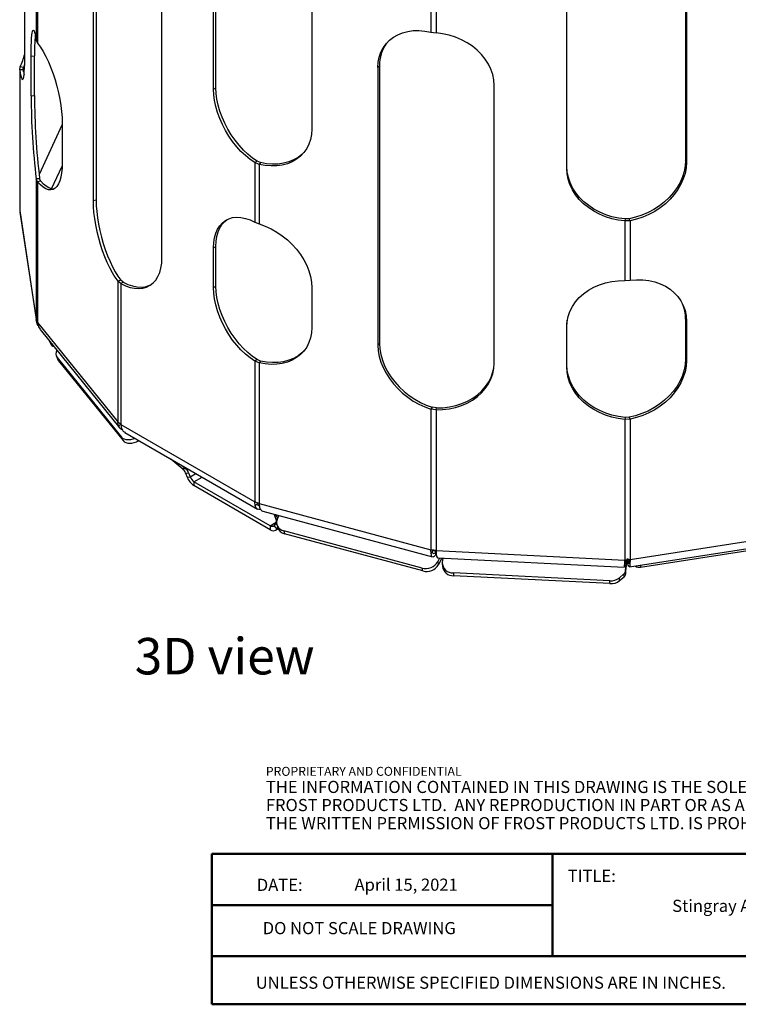
# Model space of a CAD drawing. Units: inches. Extents: x 12 to 140, y 0 to 92.
# Drawn here: x 112 to 126, y 0 to 21 of the extents above; entities that cross this region are included whole.
import ezdxf

# ---------------------------------------------------------------- set-up
doc = ezdxf.new("R2010")
doc.units = ezdxf.units.IN
doc.header["$MEASUREMENT"] = 0
doc.linetypes.add('SLD-Solid', pattern=[0])
doc.layers.add('NOTES', color=1, linetype='SLD-Solid')
doc.layers.add('TITLE', color=8, linetype='SLD-Solid')
doc.styles.add('SLDTEXTSTYLE0', font='ARIAL.TTF', dxfattribs={"width": 0.948})
doc.styles.add('SLDTEXTSTYLE1', font='GOTHIC.TTF', dxfattribs={"width": 0.913})
doc.styles.add('SLDTEXTSTYLE2', font='ARIALNB.TTF', dxfattribs={"width": 0.87})
doc.styles.add('SLDTEXTSTYLE3', font='ARIALN.TTF', dxfattribs={"width": 0.87})

# ---------------------------------------------------------------- blocks, each defined once
blk = doc.blocks.new('SW_NOTE_0_1')
at = {"layer": 'NOTES', "color": 0, "attachment_point": 1}
for s, insert, char_height, style in [('PROPRIETARY AND CONFIDENTIAL', (0, 0.238), 0.18473, 'SLDTEXTSTYLE2'), ('THE INFORMATION CONTAINED IN THIS DRAWING IS THE SOLE PROPERTY OF ', (0, -0.05), 0.25, 'SLDTEXTSTYLE3'), ('FROST PRODUCTS LTD.  ANY REPRODUCTION IN PART OR AS A WHOLE WITHOUT ', (0, -0.423), 0.25, 'SLDTEXTSTYLE3'), ('THE WRITTEN PERMISSION OF FROST PRODUCTS LTD. IS PROHIBITED.', (0, -0.796), 0.25, 'SLDTEXTSTYLE3')]:
    blk.add_mtext(s, dxfattribs=dict(at, insert=insert, char_height=char_height, style=style))

msp = doc.modelspace()

# ---------------------------------------------------------------- linework, layer by layer
at = {"color": 7, "linetype": 'SLD-Solid', "lineweight": 25}
for p, q in [((111.7788733, 19.9335914), (111.7788733, 25.6493771)), ((115.7116881, 19.2344662), (115.7116881, 24.1337111)), ((115.6621906, 19.2058919), (115.6621906, 24.1051368)), ((117.6893334, 23.2852221), (117.6893334, 18.3859772)), ((113.1831294, 22.6215772), (113.1831294, 16.9057915)), ((113.2465709, 22.6386553), (113.2465709, 16.9228696)), ((122.9399382, 17.6147817), (122.9399382, 22.5140265)), ((125.381483, 22.6373395), (125.381483, 17.7380946)), ((125.3996003, 22.5983063), (125.3996003, 17.6990614)), ((122.9338373, 17.5745253), (122.9338373, 22.4737702)), ((114.6022535, 15.7350765), (114.6022535, 21.4508622)), ((120.1375252, 20.3798886), (120.2448732, 20.3632836)), ((112.0144837, 20.215469), (112.0432475, 20.1532323)), ((111.9095178, 19.0715431), (111.9095178, 19.8880839)), ((111.9792514, 19.0750651), (111.9792514, 19.8916059)), ((111.6746204, 19.6017676), (111.6843065, 19.6654142)), ((111.7519213, 19.6549553), (111.6843065, 19.6654142)), ((111.7483142, 19.6312809), (111.7519213, 19.6549553)), ((111.7757593, 19.7118495), (111.7519213, 19.6549553)), ((119.0793052, 19.6894749), (119.0793052, 13.9736892)), ((111.6734027, 19.6180117), (111.6734027, 16.7279997)), ((111.7443541, 19.6052896), (111.6746204, 19.6017676)), ((111.7443541, 19.6052896), (111.7462386, 19.6176586)), ((119.0497219, 19.6528508), (119.0497219, 13.9370652)), ((121.440564, 13.5672407), (121.440564, 19.2830264)), ((112.5487698, 18.5076679), (112.5487698, 17.6911271)), ((116.5618449, 17.7237484), (116.5123474, 17.6951741)), ((116.6033838, 17.6585083), (116.5123474, 17.6951741)), ((116.632967, 17.6951323), (116.5618449, 17.7237484)), ((116.632967, 17.6951323), (116.6033838, 17.6585083)), ((112.0842173, 17.36246), (112.0144837, 17.358938)), ((112.0432475, 17.2972334), (112.0144837, 17.358938)), ((112.1066891, 17.3143114), (112.0432475, 17.2972334)), ((112.1066891, 17.3143114), (112.0842173, 17.36246)), ((111.6740257, 16.7164784), (111.6745971, 16.706338)), ((111.677184, 16.6717187), (112.0170501, 14.4291368)), ((116.5123474, 16.4688763), (116.6033838, 16.4319444)), ((124.135629, 16.5345244), (124.1295281, 16.494268)), ((124.24024, 16.4998596), (124.1295281, 16.494268)), ((124.2221227, 16.5388928), (124.135629, 16.5345244)), ((124.24024, 16.4998596), (124.2221227, 16.5388928)), ((115.6621906, 15.1231879), (115.6621906, 15.9397287)), ((115.7116881, 15.1517621), (115.7116881, 15.9683029)), ((113.7546863, 15.2738914), (113.6912447, 15.2568133)), ((113.754989, 15.2043922), (113.6912447, 15.2568133)), ((113.8044865, 15.2329665), (113.7546863, 15.2738914)), ((113.8044865, 15.2329665), (113.754989, 15.2043922)), ((124.1295281, 15.2678399), (124.24024, 15.2734315)), ((117.6893334, 15.119814), (117.6893334, 14.3032731)), ((112.0318822, 14.3759233), (112.0144837, 14.4636199)), ((112.014508, 14.4634604), (112.0152764, 14.4647615)), ((112.0399768, 14.411549), (112.0431353, 14.4017883)), ((112.0432475, 14.4016492), (112.0598556, 14.3156605)), ((122.9399382, 14.3486184), (122.9464911, 14.4528606)), ((125.381483, 14.4719314), (125.381483, 13.6553906)), ((125.3996003, 14.4328982), (125.3996003, 13.6163574)), ((112.0472633, 14.3808572), (112.0318822, 14.3759233)), ((112.0545235, 14.3432674), (112.0318822, 14.3759233)), ((112.0598576, 14.3156582), (112.0950548, 14.2642698)), ((112.09218, 14.2621644), (113.7321913, 12.2318345)), ((122.9338373, 13.4918212), (122.9338373, 14.308362)), ((122.9399382, 13.5320776), (122.9399382, 14.3486184)), ((112.2833939, 14.0254421), (112.3116033, 13.9633394)), ((112.4295431, 13.7108481), (112.4605407, 13.6424627)), ((112.4443307, 13.6869264), (113.7718393, 12.0434741)), ((112.4605407, 13.6424627), (112.4753283, 13.618541)), ((112.4753283, 13.618541), (113.8028369, 11.9750887)), ((116.5618449, 13.6410443), (116.5123474, 13.61247)), ((116.6033838, 13.5758043), (116.5123474, 13.61247)), ((116.632967, 13.6124283), (116.5618449, 13.6410443)), ((116.632967, 13.6124283), (116.6033838, 13.5758043)), ((120.1671085, 12.6609919), (120.1375252, 12.6243678)), ((120.2448732, 12.6077628), (120.1375252, 12.6243678)), ((120.2509741, 12.6480192), (120.1671085, 12.6609919)), ((120.2448732, 12.6077628), (120.2509741, 12.6480192)), ((113.7065367, 12.2770423), (113.6912447, 12.3614328)), ((113.6913633, 12.3612862), (113.694701, 12.3630052)), ((124.135629, 12.4518203), (124.1295281, 12.411564)), ((124.24024, 12.4171556), (124.1295281, 12.411564)), ((124.2221227, 12.4561888), (124.135629, 12.4518203)), ((124.24024, 12.4171556), (124.2221227, 12.4561888)), ((113.7559747, 12.3050418), (113.7065367, 12.2770423)), ((113.7494388, 12.3178791), (113.7548033, 12.308986)), ((113.7548033, 12.308986), (113.754989, 12.3088787)), ((113.754989, 12.3088787), (113.7685455, 12.2259604)), ((113.8403885, 12.1411872), (116.5719642, 10.5642822)), ((114.1214041, 11.9714217), (114.1278233, 11.9752546)), ((114.7840501, 11.596423), (115.0301415, 11.3906453)), ((115.0029839, 11.4700351), (115.0913788, 11.3961208)), ((115.0882331, 11.3071947), (115.120967, 11.2228265)), ((115.1494703, 11.3126703), (115.1822042, 11.228302)), ((116.8311042, 10.2233372), (115.2618127, 11.1292699)), ((116.8311042, 10.1416831), (115.2618127, 11.0476158)), ((116.5123474, 10.7170896), (116.5125479, 10.716974)), ((116.5236854, 10.63539), (116.5123474, 10.7170896)), ((116.5125479, 10.716974), (116.5180522, 10.7195931)), ((116.5706907, 10.6804339), (116.5236854, 10.63539)), ((116.5706907, 10.6804339), (116.5681249, 10.6993542)), ((116.5962248, 10.6879965), (116.6031483, 10.6803542)), ((116.6033838, 10.6802907), (116.6122534, 10.5996553)), ((116.6808289, 10.5199216), (120.1739761, 9.5795885)), ((116.9140826, 10.4571312), (116.9595216, 10.3176649)), ((116.9621196, 10.421468), (116.9799875, 10.3666261)), ((116.9819562, 10.370551), (117.0128594, 10.4305411)), ((116.9434466, 10.2770298), (116.9107127, 10.2304553)), ((116.9460949, 10.1302962), (116.9927433, 10.1572258)), ((116.9657525, 10.2499126), (116.9802069, 10.1910774)), ((116.9855678, 10.1736527), (116.9719499, 10.1542768)), ((119.9561018, 9.3504733), (117.1092503, 10.1168277)), ((119.9705562, 9.2916381), (117.1237047, 10.0579925)), ((120.1375252, 9.7289222), (120.1377847, 9.7288524)), ((120.1435369, 9.6489702), (120.1375252, 9.7289222)), ((120.1377847, 9.7288524), (120.1447917, 9.7327451)), ((120.1716299, 9.7016621), (120.1697027, 9.7288925)), ((124.2260673, 9.3745335), (127.6089319, 9.8978077)), ((124.4564782, 9.3705568), (127.0317282, 9.7689062)), ((120.1716299, 9.7016621), (120.1435369, 9.6489702)), ((120.2369699, 9.7184893), (120.2446173, 9.7123302)), ((120.2475372, 9.6443582), (120.2435665, 9.6375256)), ((120.2448732, 9.7123172), (120.2479863, 9.6329015)), ((120.281865, 9.5628253), (124.1182646, 9.3690636)), ((120.2819615, 9.4822104), (120.3224338, 9.5607763)), ((120.3660615, 9.5585728), (120.2964159, 9.4233752)), ((120.3829249, 9.5577211), (120.3739583, 9.46798)), ((124.1853253, 9.5485313), (124.2100698, 9.5236489)), ((124.1853253, 9.521835), (124.1853253, 9.5485313)), ((124.1943108, 9.4951523), (124.1853253, 9.5296719)), ((124.2208725, 9.5231092), (124.2200141, 9.4972664)), ((124.2325459, 9.5262944), (124.2399946, 9.5216721)), ((120.3733474, 9.4423591), (120.3763283, 9.3852986)), ((124.1294826, 9.4367559), (124.1295281, 9.5161183)), ((124.135276, 9.4929007), (124.1294826, 9.4367559)), ((124.1298162, 9.5161038), (124.1374807, 9.52149)), ((124.1612602, 9.4694405), (124.1330025, 9.4708677)), ((124.135276, 9.4929007), (124.1354191, 9.5186269)), ((124.1425077, 9.2817578), (124.1612602, 9.4694405)), ((124.1454886, 9.2246973), (124.1642411, 9.41238)), ((124.1642411, 9.41238), (124.1612602, 9.4694405)), ((124.1628163, 9.4396546), (124.1676588, 9.43941)), ((124.1652383, 9.5211863), (124.1676588, 9.5210641)), ((124.1676588, 9.5210641), (124.1676833, 9.5212262)), ((124.1676588, 9.43941), (124.1676588, 9.5210641)), ((124.1676588, 9.43941), (124.1773304, 9.5032278)), ((124.1755564, 9.5100432), (124.1738391, 9.5213745)), ((124.1755564, 9.5100432), (124.1755564, 9.5214281)), ((124.1943108, 9.4379944), (124.1755564, 9.5100432)), ((124.2200141, 9.4972664), (124.2372212, 9.4423049)), ((124.24024, 9.52171), (124.2372212, 9.4423049)), ((123.8227655, 9.0878395), (120.6025321, 9.250481)), ((123.8257464, 9.030779), (120.605513, 9.1934205)), ((124.0208617, 9.151404), (124.1139367, 9.2302468)), ((124.0238426, 9.0943435), (124.1169176, 9.1731863))]:
    msp.add_line(p, q, dxfattribs=at)
at = {"color": 8, "linetype": 'SLD-Solid', "lineweight": 25}
for p, q in [((120.1375252, 21.6063168), (120.1375252, 20.3798886)), ((120.2448732, 21.5897118), (120.2448732, 20.3632836)), ((112.0144837, 21.4416421), (112.0144837, 20.215469)), ((112.0432475, 21.3799374), (112.0432475, 20.1532323)), ((111.9095178, 19.8880839), (111.9792514, 19.8916059)), ((111.7519213, 19.5608933), (111.7519213, 19.6549553)), ((119.0793052, 19.6894749), (119.0497219, 19.6528508)), ((111.6746204, 19.6017676), (111.6746204, 16.7061835)), ((111.9095178, 19.0715431), (111.9792514, 19.0750651)), ((115.6621906, 19.2058919), (115.7116881, 19.2344662)), ((112.5487698, 18.4764211), (112.0724437, 17.4501922)), ((116.5123474, 17.6951741), (116.5123474, 16.4688763)), ((116.6033838, 17.6585083), (116.6033838, 16.4319444)), ((125.3996003, 17.6990614), (125.381483, 17.7380946)), ((112.3310375, 17.1541615), (112.5474398, 17.6203931)), ((122.9338373, 17.5745253), (122.9399382, 17.6147817)), ((112.0144837, 17.358938), (112.0144837, 14.4636199)), ((112.0432475, 17.2972334), (112.0432475, 14.4016492)), ((113.2465709, 16.9228696), (113.1831294, 16.9057915)), ((111.6746204, 16.7061835), (112.0144837, 14.4636199)), ((124.1295281, 16.494268), (124.1295281, 15.2678399)), ((124.24024, 16.4998596), (124.24024, 15.2734315)), ((115.6621906, 15.9397287), (115.7116881, 15.9683029)), ((113.6912447, 15.2568133), (113.6912447, 12.3614328)), ((113.754989, 15.2043922), (113.754989, 12.3088787)), ((115.6621906, 15.1231879), (115.7116881, 15.1517621)), ((112.0432475, 14.4016492), (113.6912447, 12.3614328)), ((125.3996003, 14.4328982), (125.381483, 14.4719314)), ((122.9338373, 14.308362), (122.9399382, 14.3486184)), ((119.0793052, 13.9736892), (119.0497219, 13.9370652)), ((112.4753283, 13.618541), (112.4443307, 13.6869264)), ((116.5123474, 13.61247), (116.5123474, 10.7170896)), ((116.6033838, 13.5758043), (116.6033838, 10.6802907)), ((125.3996003, 13.6163574), (125.381483, 13.6553906)), ((122.9338373, 13.4918212), (122.9399382, 13.5320776)), ((120.1375252, 12.6243678), (120.1375252, 9.7289222)), ((120.2448732, 12.6077628), (120.2448732, 9.7123172)), ((124.1295281, 12.411564), (124.1295281, 9.5161183)), ((124.24024, 12.4171556), (124.24024, 9.52171)), ((113.754989, 12.3088787), (116.5123474, 10.7170896)), ((113.7718393, 12.0434741), (113.8028369, 11.9750887)), ((114.1214041, 11.9714217), (114.116776, 11.9816321)), ((115.0913788, 11.3961208), (115.0301415, 11.3906453)), ((115.0882331, 11.3071947), (115.1494703, 11.3126703)), ((115.120967, 11.2228265), (115.1822042, 11.228302)), ((115.1822042, 11.228302), (115.3019638, 11.2974377)), ((115.2618127, 11.1292699), (115.4275416, 11.2249432)), ((115.2618127, 11.1292699), (115.2618127, 11.0476158)), ((116.6033838, 10.6802907), (120.1375252, 9.7289222)), ((116.9621196, 10.421468), (116.9388, 10.4504775)), ((116.8311042, 10.2233372), (116.9541607, 10.2943761)), ((116.8311042, 10.2233372), (116.8311042, 10.1416831)), ((116.9719499, 10.1542768), (116.9107127, 10.2304553)), ((116.9659758, 10.2490037), (116.9434466, 10.2770298)), ((116.9595216, 10.3176649), (116.9630794, 10.313239)), ((116.9719499, 10.1542768), (116.9893702, 10.1643333)), ((117.1092503, 10.1168277), (117.1237047, 10.0579925)), ((127.6460155, 10.0485282), (124.24024, 9.52171)), ((120.2435665, 9.6946834), (120.1707363, 9.7142888)), ((120.2435665, 9.6375256), (120.2435665, 9.6946834)), ((120.2448732, 9.7123172), (124.1295281, 9.5161183)), ((119.9705562, 9.2916381), (119.9561018, 9.3504733)), ((120.2819615, 9.4822104), (120.2964159, 9.4233752)), ((124.2200763, 9.4991378), (124.1943108, 9.4951523)), ((124.1943108, 9.4951523), (124.1943108, 9.4379944)), ((124.4564782, 9.4101743), (124.4564782, 9.3705568)), ((120.6025321, 9.250481), (120.605513, 9.1934205)), ((124.0238426, 9.0943435), (124.0208617, 9.151404)), ((124.1169176, 9.1731863), (124.1139367, 9.2302468)), ((124.1425077, 9.2817578), (124.1454886, 9.2246973)), ((123.8257464, 9.030779), (123.8227655, 9.0878395))]:
    msp.add_line(p, q, dxfattribs=at)
at = {"color": 7, "linetype": 'SLD-Solid', "lineweight": 25, "flags": 128}
for points in [[(111.9095178, 19.8880839), (111.9101714, 19.9954041), (111.9121242, 20.0928116), (111.9153529, 20.1791378), (111.9198187, 20.253347), (111.9254681, 20.3145488), (111.9322332, 20.3620088), (111.9400329, 20.3951577), (111.9487736, 20.4135977), (111.9583504, 20.4171076), (111.9686484, 20.4056452), (111.9795441, 20.3793482), (111.9909068, 20.3385319), (112.0026001, 20.2836862), (112.0144837, 20.215469)], [(119.0497219, 19.6528508), (119.0564892, 19.7624245), (119.0767101, 19.8670456), (119.1101431, 19.9654643), (119.1563888, 20.0565049), (119.2148947, 20.1390796), (119.2849618, 20.212202), (119.365753, 20.2749984), (119.4563031, 20.3267187), (119.5555303, 20.3667448), (119.6622491, 20.3945987), (119.7751847, 20.4099476), (119.8929877, 20.4126081), (120.0142508, 20.4025484), (120.1375252, 20.3798886)], [(121.440564, 19.2830264), (121.4331255, 19.3947974), (121.4108991, 19.5059844), (121.3741502, 19.6152592), (121.3233179, 19.7213161), (121.2590095, 19.8228882), (121.1819932, 19.918762), (121.0931892, 20.0077921), (120.9936584, 20.0889147), (120.8845899, 20.1611609), (120.7672868, 20.2236674), (120.6431503, 20.2756874), (120.5136637, 20.3165996), (120.3803739, 20.3459151), (120.2448732, 20.3632836)], [(112.0432475, 20.1532323), (112.100591, 20.0713888), (112.1569817, 19.9787233), (112.2117488, 19.8763381), (112.2642408, 19.7654513), (112.3138332, 19.6473819), (112.3599361, 19.5235345), (112.402001, 19.3953823), (112.4395276, 19.2644499), (112.4720695, 19.1322948), (112.4992394, 19.0004892), (112.5207143, 18.8706009), (112.5362386, 18.7441751), (112.5456277, 18.6227158), (112.5487698, 18.5076679)], [(111.6746204, 19.6017676), (111.6864463, 19.5345881), (111.6980756, 19.4807066), (111.7093701, 19.4407642), (111.7201954, 19.4152361), (111.7304228, 19.4044258), (111.7399305, 19.408462), (111.7486055, 19.4272966), (111.7563445, 19.4607057), (111.7630556, 19.5082918), (111.7686588, 19.5694887), (111.7730875, 19.6435686), (111.776289, 19.7296501), (111.7782253, 19.8267093), (111.7788733, 19.9335914)], [(111.7443541, 19.6052896), (111.7561799, 19.53811), (111.7627893, 19.5059617)], [(116.5123474, 17.6951741), (116.4160509, 17.7611255), (116.3213112, 17.8382654), (116.2292624, 17.9256701), (116.1410066, 18.0222933), (116.0576005, 18.126978), (115.9800426, 18.238471), (115.9092615, 18.3554375), (115.8461047, 18.4764769), (115.7913283, 18.6001403), (115.745588, 18.724947), (115.7094316, 18.8494028), (115.6832918, 18.9720176), (115.6674817, 19.0913234), (115.6621906, 19.2058919)], [(116.5618449, 17.7237484), (116.4655484, 17.7896998), (116.3708086, 17.8668397), (116.2787598, 17.9542444), (116.190504, 18.0508675), (116.1070979, 18.1555523), (116.0295401, 18.2670453), (115.958759, 18.3840118), (115.8956022, 18.5050512), (115.8408257, 18.6287146), (115.7950855, 18.7535213), (115.758929, 18.877977), (115.7327893, 19.0005919), (115.7169792, 19.1198977), (115.7116881, 19.2344662)], [(117.6893334, 18.3859772), (117.6825806, 18.2765184), (117.6624027, 18.1720001), (117.6290402, 18.0736683), (117.5828909, 17.9826954), (117.524505, 17.9001657), (117.4545784, 17.8270633), (117.3739448, 17.7642595), (117.2835655, 17.7125031), (117.1845179, 17.6724111), (117.0779829, 17.6444615), (116.9652304, 17.6289875), (116.8476046, 17.6261734), (116.7265079, 17.636053), (116.6033838, 17.6585083)], [(117.5433216, 17.9240501), (117.4841617, 17.8636873), (117.4035281, 17.8008835), (117.3131488, 17.7491271), (117.2141012, 17.7090352), (117.1075662, 17.6810856), (116.9948137, 17.6656115), (116.8771879, 17.6627975), (116.7560911, 17.672677), (116.632967, 17.6951323)], [(112.5487698, 17.6911271), (112.5456277, 17.5838591), (112.5362386, 17.4856471), (112.5207143, 17.3976595), (112.4992394, 17.3209429), (112.4720695, 17.2564099), (112.4395276, 17.2048282), (112.402001, 17.1668115), (112.3599361, 17.1428119), (112.3138332, 17.1331151), (112.2642408, 17.1378362), (112.2117488, 17.1569192), (112.1569817, 17.1901371), (112.100591, 17.2370947), (112.0432475, 17.2972334)], [(125.381483, 17.7380946), (125.3742706, 17.6255837), (125.3527195, 17.5121856), (125.3170872, 17.3992551), (125.2677994, 17.2881415), (125.2054449, 17.1801721), (125.1307688, 17.076637), (125.044663, 16.9787729), (124.9481564, 16.8877492), (124.8424019, 16.8046531), (124.7286629, 16.7304776), (124.6082984, 16.6661087), (124.4827461, 16.6123156), (124.3535062, 16.5697407), (124.2221227, 16.5388928)], [(125.3996003, 17.6990614), (125.3923879, 17.5865505), (125.3708368, 17.4731524), (125.3352045, 17.3602219), (125.2859167, 17.2491083), (125.2235623, 17.141139), (125.1488861, 17.0376038), (125.0627804, 16.9397397), (124.9662738, 16.848716), (124.8605193, 16.7656199), (124.7467803, 16.6914444), (124.6264157, 16.6270755), (124.5008635, 16.5732824), (124.3716235, 16.5307075), (124.24024, 16.4998596)], [(124.1295281, 16.494268), (123.9940274, 16.5116366), (123.8607375, 16.5409521), (123.7312509, 16.5818642), (123.6071145, 16.6338843), (123.4898113, 16.6963908), (123.3807428, 16.7686369), (123.2812121, 16.8497596), (123.192408, 16.9387896), (123.1153918, 17.0346634), (123.0510833, 17.1362355), (123.000251, 17.2422925), (122.9635022, 17.3515672), (122.9412757, 17.4627543), (122.9338373, 17.5745253)], [(124.135629, 16.5345244), (124.0001283, 16.551893), (123.8668384, 16.5812084), (123.7373518, 16.6221206), (123.6132154, 16.6741407), (123.4959122, 16.7366471), (123.3868437, 16.8088933), (123.287313, 16.890016), (123.1985089, 16.979046), (123.1214927, 17.0749198), (123.0571842, 17.1764919), (123.0063519, 17.2825488), (122.9696031, 17.3918236), (122.9473766, 17.5030107), (122.9399382, 17.6147817)], [(112.3761993, 17.1501409), (112.3276823, 17.1549143), (112.2751903, 17.1739973), (112.2204233, 17.2072152), (112.1640326, 17.2541728), (112.1066891, 17.3143114)], [(113.1831294, 16.9057915), (113.1862917, 16.7903626), (113.195741, 16.6684855), (113.211364, 16.5416196), (113.2329737, 16.4112838), (113.2603114, 16.2790384), (113.2930498, 16.1464667), (113.3307969, 16.0151561), (113.3731008, 15.8866786), (113.419455, 15.7625724), (113.4693045, 15.6443234), (113.5220526, 15.5333473), (113.5770676, 15.4309727), (113.633691, 15.3384254), (113.6912447, 15.2568133)], [(113.2465709, 16.9228696), (113.2497333, 16.8074406), (113.2591825, 16.6855636), (113.2748056, 16.5586977), (113.2964153, 16.4283618), (113.323753, 16.2961164), (113.3564913, 16.1635448), (113.3942384, 16.0322342), (113.4365423, 15.9037567), (113.4828965, 15.7796505), (113.5327461, 15.6614014), (113.5854941, 15.5504253), (113.6405092, 15.4480507), (113.6971325, 15.3555034), (113.7546863, 15.2738914)], [(111.6734027, 16.7279997), (111.6735027, 16.7233834), (111.6740257, 16.7164784)], [(115.6621906, 15.9397287), (115.6674817, 16.0481881), (115.6832918, 16.14924), (115.7094316, 16.2416745), (115.745588, 16.324385), (115.7913283, 16.3963811), (115.8461047, 16.4568009), (115.9092615, 16.5049211), (115.9800426, 16.5401654), (116.0576005, 16.562112), (116.1410066, 16.5704981), (116.2292624, 16.5652233), (116.3213112, 16.5463508), (116.4160509, 16.5141064), (116.5123474, 16.4688763)], [(115.7116881, 15.9683029), (115.7169792, 16.0767624), (115.7327893, 16.1778143), (115.758929, 16.2702488), (115.7950855, 16.3529593), (115.8408257, 16.4249554), (115.8956022, 16.4853752), (115.9463637, 16.5254729)], [(116.6033838, 16.4319444), (116.7265079, 16.3881113), (116.8476046, 16.3327939), (116.9652304, 16.2666516), (117.0779829, 16.190473), (117.1845179, 16.1051663), (117.2835655, 16.0117484), (117.3739448, 15.9113329), (117.4545784, 15.805117), (117.524505, 15.694367), (117.5828909, 15.5804031), (117.6290402, 15.4645839), (117.6624027, 15.3482902), (117.6825806, 15.2329084), (117.6893334, 15.119814)], [(113.754989, 15.2043922), (113.8510512, 15.1596256), (113.9455316, 15.1278021), (114.037304, 15.1093012), (114.1252741, 15.1043434), (114.2083934, 15.1129879), (114.2856709, 15.1351315), (114.3561854, 15.1705103), (114.4190962, 15.2187024), (114.4736534, 15.2791335), (114.5192064, 15.3510831), (114.5552124, 15.4336933), (114.581242, 15.5259795), (114.5969849, 15.6268413), (114.6022535, 15.7350765)], [(113.8044865, 15.2329665), (113.9005487, 15.1881998), (113.9950291, 15.1563764), (114.0868014, 15.1378755), (114.1747716, 15.1329177), (114.2578909, 15.1415622), (114.3351684, 15.1637058), (114.3675779, 15.1779066)], [(122.9338373, 14.308362), (122.9412757, 14.4193817), (122.9635022, 14.5283236), (123.000251, 14.6338862), (123.0510833, 14.7348085), (123.1153918, 14.8298847), (123.192408, 14.9179789), (123.2812121, 14.9980386), (123.3807428, 15.0691075), (123.4898113, 15.1303363), (123.6071145, 15.1809938), (123.7312509, 15.2204745), (123.8607375, 15.248307), (123.9940274, 15.2641585), (124.1295281, 15.2678399)], [(124.24024, 15.2734315), (124.3716235, 15.2832295), (124.5008635, 15.2806372), (124.6264157, 15.2656858), (124.7467803, 15.2385539), (124.8605193, 15.1995655), (124.9662738, 15.1491865), (125.0627804, 15.0880187), (125.1488861, 15.016793), (125.2235623, 14.9363602), (125.2859167, 14.8476813), (125.3352045, 14.7518157), (125.3708368, 14.6499087), (125.3923879, 14.5431779), (125.3996003, 14.4328982)], [(116.5123474, 13.61247), (116.4160509, 13.6784215), (116.3213112, 13.7555613), (116.2292624, 13.8429661), (116.1410066, 13.9395892), (116.0576005, 14.044274), (115.9800426, 14.155767), (115.9092615, 14.2727334), (115.8461047, 14.3937729), (115.7913283, 14.5174362), (115.745588, 14.6422429), (115.7094316, 14.7666987), (115.6832918, 14.8893135), (115.6674817, 15.0086194), (115.6621906, 15.1231879)], [(116.5618449, 13.6410443), (116.4655484, 13.7069958), (116.3708086, 13.7841356), (116.2787598, 13.8715403), (116.190504, 13.9681635), (116.1070979, 14.0728482), (116.0295401, 14.1843413), (115.958759, 14.3013077), (115.8956022, 14.4223472), (115.8408257, 14.5460105), (115.7950855, 14.6708172), (115.758929, 14.795273), (115.7327893, 14.9178878), (115.7169792, 15.0371936), (115.7116881, 15.1517621)], [(117.6893334, 14.3032731), (117.6825806, 14.1938143), (117.6624027, 14.089296), (117.6290402, 13.9909643), (117.5828909, 13.8999913), (117.524505, 13.8174617), (117.4545784, 13.7443592), (117.3739448, 13.6815554), (117.2835655, 13.6297991), (117.1845179, 13.5897071), (117.0779829, 13.5617575), (116.9652304, 13.5462834), (116.8476046, 13.5434694), (116.7265079, 13.5533489), (116.6033838, 13.5758043)], [(117.5433216, 13.841346), (117.4841617, 13.7809832), (117.4035281, 13.7181795), (117.3131488, 13.6664231), (117.2141012, 13.6263311), (117.1075662, 13.5983815), (116.9948137, 13.5829074), (116.8771879, 13.5800934), (116.7560911, 13.5899729), (116.632967, 13.6124283)], [(119.0497219, 13.9370652), (119.0564892, 13.8238481), (119.0767101, 13.7083403), (119.1101431, 13.5919216), (119.1563888, 13.475983), (119.2148947, 13.3619094), (119.2849618, 13.2510638), (119.365753, 13.1447705), (119.4563031, 13.0442992), (119.5555303, 12.9508503), (119.6622491, 12.8655403), (119.7751847, 12.7893884), (119.8929877, 12.7233043), (120.0142508, 12.6680775), (120.1375252, 12.6243678)], [(119.0793052, 13.9736892), (119.0860725, 13.8604722), (119.1062934, 13.7449643), (119.1397264, 13.6285457), (119.1859721, 13.512607), (119.244478, 13.3985335), (119.314545, 13.2876879), (119.3953362, 13.1813945), (119.4858863, 13.0809232), (119.5851136, 12.9874744), (119.6918324, 12.9021644), (119.804768, 12.8260124), (119.922571, 12.7599283), (120.0438341, 12.7047015), (120.1671085, 12.6609919)], [(125.381483, 13.6553906), (125.3742706, 13.5428796), (125.3527195, 13.4294815), (125.3170872, 13.3165511), (125.2677994, 13.2054374), (125.2054449, 13.0974681), (125.1307688, 12.9939329), (125.044663, 12.8960689), (124.9481564, 12.8050451), (124.8424019, 12.7219491), (124.7286629, 12.6477735), (124.6082984, 12.5834047), (124.4827461, 12.5296115), (124.3535062, 12.4870366), (124.2221227, 12.4561888)], [(125.3996003, 13.6163574), (125.3923879, 13.5038464), (125.3708368, 13.3904483), (125.3352045, 13.2775179), (125.2859167, 13.1664042), (125.2235623, 13.0584349), (125.1488861, 12.9548997), (125.0627804, 12.8570357), (124.9662738, 12.7660119), (124.8605193, 12.6829159), (124.7467803, 12.6087403), (124.6264157, 12.5443715), (124.5008635, 12.4905783), (124.3716235, 12.4480035), (124.24024, 12.4171556)], [(120.2448732, 12.6077628), (120.3803739, 12.6114442), (120.5136637, 12.6272958), (120.6431503, 12.6551282), (120.7672868, 12.694609), (120.8845899, 12.7452664), (120.9936584, 12.8064953), (121.0931892, 12.8775641), (121.1819932, 12.9576239), (121.2590095, 13.045718), (121.3233179, 13.1407942), (121.3741502, 13.2417165), (121.4108991, 13.3472791), (121.4331255, 13.4562211), (121.440564, 13.5672407)], [(120.2509741, 12.6480192), (120.3864748, 12.6517006), (120.5197646, 12.6675521), (120.6492512, 12.6953846), (120.7733877, 12.7348653), (120.8906908, 12.7855227), (120.9997593, 12.8467516), (121.0992901, 12.9178205), (121.1880941, 12.9978802), (121.2651104, 13.0859744), (121.3294188, 13.1810506), (121.3802511, 13.2819728), (121.417, 13.3875355), (121.4340111, 13.4629985)], [(124.1295281, 12.411564), (123.9940274, 12.4289325), (123.8607375, 12.458248), (123.7312509, 12.4991602), (123.6071145, 12.5511802), (123.4898113, 12.6136867), (123.3807428, 12.6859329), (123.2812121, 12.7670555), (123.192408, 12.8560856), (123.1153918, 12.9519594), (123.0510833, 13.0535315), (123.000251, 13.1595884), (122.9635022, 13.2688632), (122.9412757, 13.3800502), (122.9338373, 13.4918212)], [(124.135629, 12.4518203), (124.0001283, 12.4691889), (123.8668384, 12.4985044), (123.7373518, 12.5394165), (123.6132154, 12.5914366), (123.4959122, 12.6539431), (123.3868437, 12.7261892), (123.287313, 12.8073119), (123.1985089, 12.8963419), (123.1214927, 12.9922157), (123.0571842, 13.0937878), (123.0063519, 13.1998448), (122.9696031, 13.3091195), (122.9473766, 13.4203066), (122.9399382, 13.5320776)], [(114.0512515, 12.0194586), (114.0468393, 12.0175179), (114.000886, 12.0011119), (113.9543126, 11.9912195), (113.9089091, 11.9882209), (113.8664201, 11.9922312), (113.8284786, 12.0030965), (113.7965426, 12.0203991), (113.7718393, 12.0434741)], [(113.8028369, 11.9750887), (113.8275401, 11.9520137), (113.8594761, 11.9347111), (113.8974177, 11.9238458), (113.9399066, 11.9198355), (113.9853102, 11.9228341), (114.0318835, 11.9327265), (114.0778368, 11.9491325), (114.1214041, 11.9714217)], [(116.6031483, 10.6803542), (116.6031777, 10.6803463), (116.6032071, 10.6803383), (116.6032366, 10.6803304), (116.603266, 10.6803225), (116.6032954, 10.6803145), (116.6033249, 10.6803066), (116.6033543, 10.6802987), (116.6033838, 10.6802907)], [(120.2446173, 9.7123302), (120.2446492, 9.7123286), (120.2446812, 9.7123269), (120.2447132, 9.7123253), (120.2447452, 9.7123237), (120.2447772, 9.7123221), (120.2448092, 9.7123204), (120.2448412, 9.7123188), (120.2448732, 9.7123172)], [(124.1295281, 9.5161183), (124.1295641, 9.5161165), (124.1296001, 9.5161147), (124.1296361, 9.5161129), (124.1296721, 9.5161111), (124.1297081, 9.5161093), (124.1297441, 9.5161075), (124.1297801, 9.5161056), (124.1298162, 9.5161038)], [(124.2399946, 9.5216721), (124.2400253, 9.5216768), (124.240056, 9.5216815), (124.2400867, 9.5216863), (124.2401173, 9.521691), (124.240148, 9.5216957), (124.2401787, 9.5217005), (124.2402093, 9.5217052), (124.24024, 9.52171)]]:
    msp.add_lwpolyline(points, dxfattribs=at)
at = {"color": 7, "linetype": 'SLD-Solid', "lineweight": 25}
for centre, radius, start, end in [((115.9043463, 19.9580929), 3.9256579, 174.7215844, 180.97043742), ((119.8399745, 19.703073), 0.7607909, 143.89300107, 181.02413775), ((109.4397914, 20.6294743), 2.4427975, 336.75559474, 343.24391754), ((125.9535762, 19.0727869), 14.0440584, 180.00507439, 187.00948967), ((126.0233098, 19.0763089), 14.0440584, 180.00507439, 187.00948967), ((111.7824495, 16.7225251), 0.1090604, 188.53558212, 188.61767192), ((124.5799685, 14.4760448), 0.801525, 359.70596059, 23.19909619), ((112.12236, 14.4799687), 0.1091081, 188.61767214, 188.70242523), ((112.1423059, 14.4913878), 0.1297901, 191.83822343, 217.96190746), ((112.1743437, 14.507543), 0.1685221, 218.8690142, 218.92976186), ((112.4018548, 14.0087971), 0.1010532, 206.73335315, 254.98773189), ((112.5536037, 13.7634661), 0.1334125, 148.90867868, 215.00910934), ((113.8225305, 12.4674797), 0.1687658, 218.92976267, 218.99380049), ((113.8650293, 12.5138515), 0.2275222, 221.5287785, 239.46660448), ((114.8963393, 11.2355583), 0.2048292, 20.47124684, 49.21381341), ((114.9575765, 11.2410339), 0.2048292, 20.47124684, 49.21381341), ((115.4521937, 11.3448722), 0.3529962, 200.22711378, 237.36202941), ((115.3694193, 11.2972844), 0.1995196, 200.22711378, 237.36202941), ((116.6990123, 11.0548028), 0.3809359, 241.63798493, 254.34591459), ((116.9927963, 10.4263179), 0.0310577, 147.52244697, 188.98404216), ((117.1390119, 10.2905529), 0.176256, 153.00746167, 260.27879285), ((116.8672686, 10.2676031), 0.0571606, 230.75183192, 319.46720414), ((116.8950874, 10.2199997), 0.1011303, 230.75183192, 319.46720414), ((116.9009782, 10.3173273), 0.0585444, 316.50252613, 0.33043511), ((117.1629831, 10.2442492), 0.1903533, 196.22037625, 258.09178725), ((120.2693298, 10.2328676), 0.5153952, 256.01687215, 266.40022264), ((124.1591076, 10.0534083), 0.532205, 275.49487329, 277.93146947), ((120.032334, 9.6307936), 0.290501, 254.78649859, 329.2380638), ((120.0467884, 9.5719584), 0.290501, 254.78649859, 329.2380638), ((120.5919479, 9.4682136), 0.2179897, 180.06140112, 272.78300607), ((120.5966872, 9.4156901), 0.2224448, 187.85260913, 272.27388407), ((124.1574152, 10.0747577), 0.5536267, 267.93650029, 272.88968486), ((124.429412, 9.5093832), 0.1414403, 235.04833372, 281.03220792), ((123.8403642, 9.3734555), 0.2861577, 266.47407401, 309.10638029), ((124.0647233, 9.2912224), 0.0783581, 308.90702653, 353.06251016), ((124.0677042, 9.2341619), 0.0783581, 308.90702653, 353.06251016), ((123.8433451, 9.3163951), 0.2861577, 266.47407401, 309.10638029)]:
    msp.add_arc(centre, radius, start, end, dxfattribs=at)
for points, knots in [([(113.7941044, 12.188412), (113.7771758, 12.1963911), (113.736709, 12.2154649), (113.7176327, 12.2543968), (113.7065367, 12.2770423)], [0, 0, 0, 0, 0.4183312435, 1, 1, 1, 1]), ([(113.7685508, 12.2259578), (113.7807732, 12.2017252), (113.7990078, 12.165573), (113.8317328, 12.1500234), (113.8425226, 12.1448965)], [0, 0, 0, 0, 0.6702905606, 1, 1, 1, 1]), ([(116.6361421, 10.5568967), (116.6229979, 10.5550317), (116.5889047, 10.5501943), (116.5470131, 10.5761702), (116.5314613, 10.6156501), (116.5236854, 10.63539)], [0, 0, 0, 0, 0.238802464, 0.619401232, 1, 1, 1, 1]), ([(116.6086672, 10.6278715), (116.6023736, 10.6306221), (116.583267, 10.6389725), (116.575739, 10.6637907), (116.5706907, 10.6804339)], [0, 0, 0, 0, 0.32939844334, 1, 1, 1, 1]), ([(116.6122627, 10.5996534), (116.6216371, 10.5783086), (116.6393068, 10.538076), (116.6679184, 10.5268507), (116.6813506, 10.5215809)], [0, 0, 0, 0, 0.5305348603, 1, 1, 1, 1]), ([(120.2479991, 9.6329016), (120.2530071, 9.6143741), (120.263023, 9.5773191), (120.274971, 9.5578413), (120.2816967, 9.5631507), (120.2818839, 9.5632984)], [0, 0, 0, 0, 0.49294469305, 0.98589074581, 1, 1, 1, 1]), ([(124.1182829, 9.3695234), (124.1183071, 9.3693694), (124.1192025, 9.3636786), (124.1222832, 9.3823656), (124.1270828, 9.4186258), (124.1294826, 9.4367559)], [0, 0, 0, 0, 0.01371712606, 0.50685856303, 1, 1, 1, 1])]:
    msp.add_open_spline(points, degree=3, knots=knots, dxfattribs=at)
for points in [[(120.2435665, 9.6375256), (120.2314902, 9.6202042), (120.2073375, 9.5855614), (120.1758552, 9.5740507), (120.1519426, 9.592139), (120.1463388, 9.6300265), (120.1435369, 9.6489702)], [(120.2435665, 9.6946834), (120.2345793, 9.6806449), (120.2166051, 9.6525679), (120.193441, 9.6428151), (120.1763327, 9.6567414), (120.1731975, 9.6866886), (120.1716299, 9.7016621)], [(124.2200291, 9.4972689), (124.2205997, 9.4823308), (124.2217409, 9.4524547), (124.2158484, 9.4396624), (124.2062436, 9.4510597), (124.1982884, 9.4804548), (124.1943108, 9.4951523)], [(124.2372362, 9.4423073), (124.2370513, 9.4234958), (124.2366816, 9.3858728), (124.2266216, 9.3694656), (124.2119212, 9.3832954), (124.2001809, 9.4197614), (124.1943108, 9.4379944)]]:
    msp.add_open_spline(points, degree=3, dxfattribs=at)
at = {"layer": 'TITLE', "lineweight": 50}
for p, q in [((115.6309791, 3.4729637), (115.6309791, 0.375)), ((122.643223, 3.4729637), (115.6309791, 3.4729637)), ((122.643223, 3.4729637), (139.6247616, 3.4729648)), ((122.643223, 1.3626118), (122.643223, 3.4729637)), ((122.643223, 2.4177877), (115.6309791, 2.4177877)), ((122.643223, 1.3626118), (115.6309791, 1.3626118)), ((122.643223, 1.3626118), (139.6249865, 1.3626118)), ((115.6309791, 0.375), (139.625, 0.375))]:
    msp.add_line(p, q, dxfattribs=at)

# ---------------------------------------------------------------- block references
at = {"layer": 'NOTES'}
msp.add_blockref('SW_NOTE_0_1', (116.7409726, 5.0231527), dxfattribs=at)

# ---------------------------------------------------------------- texts
for s, insert, char_height, attachment_point, style in [('3D view', (114.041109, 7.9135448), 0.75, 1, 'SLDTEXTSTYLE1'), ('TITLE:', (122.9557373, 3.1432756), 0.25, 1, 'SLDTEXTSTYLE1'), ('DATE:', (116.5550699, 2.9580628), 0.25, 1, 'SLDTEXTSTYLE0'), ('April 15, 2021', (119.6293865, 2.9614733), 0.25, 2, 'SLDTEXTSTYLE1'), ('Stingray Assembly', (126.5668106, 2.5260344), 0.25, 2, 'SLDTEXTSTYLE1'), ('DO NOT SCALE DRAWING', (118.6637012, 2.068033), 0.25, 2, 'SLDTEXTSTYLE0'), ('UNLESS OTHERWISE SPECIFIED DIMENSIONS ARE IN INCHES.', (116.5332978, 0.9452903), 0.25, 1, 'SLDTEXTSTYLE0')]:
    msp.add_mtext(s, dxfattribs=dict(at, insert=insert, char_height=char_height, attachment_point=attachment_point, style=style))

doc.saveas('drawing.dxf')
